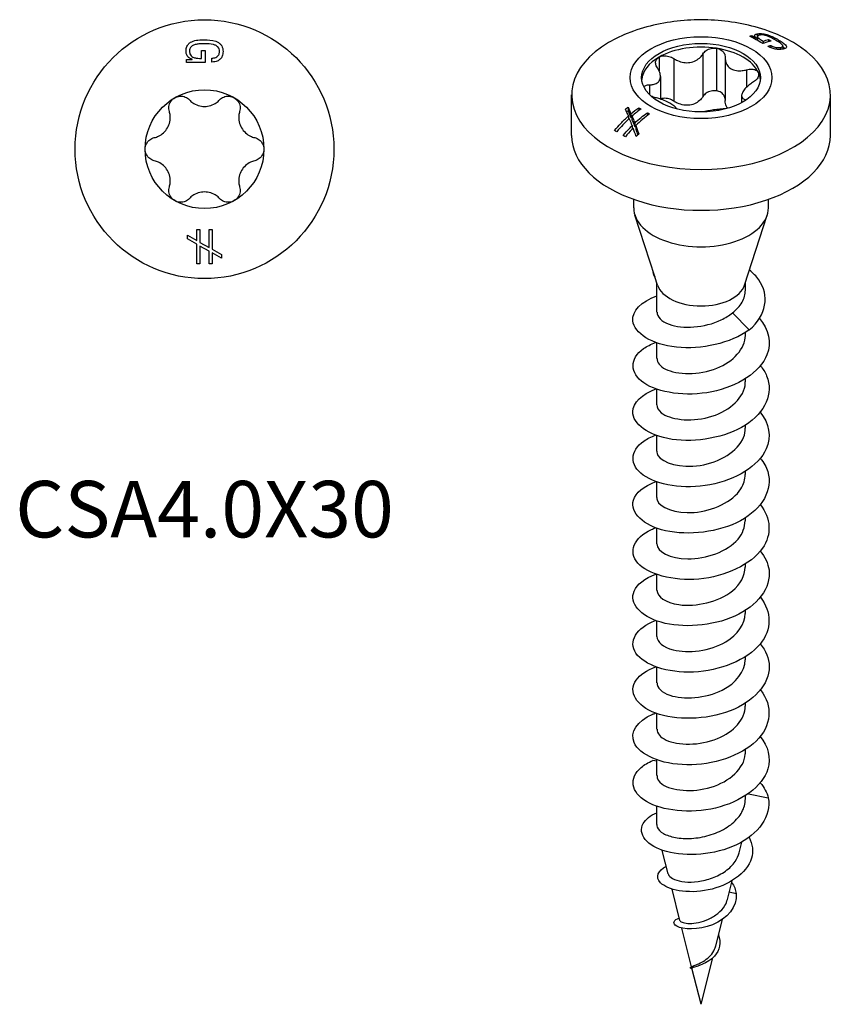
# Model space of a CAD drawing. Units: millimetres. Extents: x -5.2 to 18, y -64.5 to 2.
# Drawn here: x -5.2 to 18, y -64.5 to -36.7 of the extents above; entities that cross this region are included whole.
import ezdxf

# ---------------------------------------------------------------- set-up
doc = ezdxf.new("R2010")
doc.units = ezdxf.units.MM
doc.styles.get("Standard").update_dxf_attribs({"font": 'arial_1.ttf'})

# ---------------------------------------------------------------- blocks, each defined once
blk = doc.blocks.new('CSA40X30-Top')
at = {"layer": ''}
for p, q in [((-0.085, 2.781), (0.015, 2.781)), ((-0.085, 2.558), (-0.085, 2.781)), ((0.015, 2.781), (0.015, 2.448)), ((-0.506, 2.533), (-0.35, 2.533)), ((-0.506, 2.448), (-0.506, 2.533)), ((-0.35, 2.533), (-0.35, 2.536)), ((0.211, 2.457), (0.211, 2.569)), ((0.015, 2.448), (-0.506, 2.448)), ((-0.484, -2.427), (-0.217, -2.577)), ((-0.484, -2.529), (-0.484, -2.427)), ((-0.217, -2.266), (-0.129, -2.266)), ((-0.217, -2.577), (-0.217, -2.266)), ((-0.129, -2.266), (-0.129, -2.627)), ((0.128, -2.266), (0.216, -2.266)), ((0.128, -2.771), (0.128, -2.266)), ((0.216, -2.266), (0.216, -2.821)), ((-0.217, -2.68), (-0.484, -2.529)), ((-0.217, -3.233), (-0.217, -2.68)), ((-0.129, -2.627), (0.128, -2.771)), ((0.128, -2.874), (-0.129, -2.732)), ((-0.129, -2.732), (-0.129, -3.233)), ((0.128, -3.233), (0.128, -2.874)), ((0.216, -2.821), (0.484, -2.972)), ((0.484, -3.075), (0.216, -2.924)), ((0.216, -2.924), (0.216, -3.233)), ((0.484, -2.972), (0.484, -3.075)), ((-0.129, -3.233), (-0.217, -3.233)), ((0.216, -3.233), (0.128, -3.233))]:
    blk.add_line(p, q, dxfattribs=at)
for radius in [3.65, 1.675]:
    blk.add_circle((0, 0), radius, dxfattribs=at)
for points, knots in [([(-0.522, 2.765), (-0.522, 2.816), (-0.513, 2.858), (-0.478, 2.937), (-0.458, 2.96), (-0.43, 2.988), (-0.406, 3.007), (-0.299, 3.059), (-0.247, 3.068), (-0.14, 3.081), (-0.111, 3.083), (-0.058, 3.085), (-0.024, 3.085), (0.009, 3.085)], [0, 0, 0, 0, 0.0162406, 0.0162406, 0.033192, 0.033192, 0.0469624, 0.0469624, 0.0661755, 0.0661755, 0.0803784, 0.0803784, 0.1024261, 0.1024261, 0.1024261, 0.1024261]), ([(0.009, 3.085), (0.085, 3.085), (0.214, 3.081), (0.382, 3.019), (0.414, 2.993), (0.451, 2.961), (0.469, 2.936), (0.495, 2.892), (0.506, 2.868), (0.52, 2.81), (0.522, 2.782), (0.522, 2.754)], [0, 0, 0, 0, 0.02280626, 0.02280626, 0.03571652, 0.03571652, 0.05714823, 0.05714823, 0.07265637, 0.07265637, 0.0858792, 0.0858792, 0.0858792, 0.0858792]), ([(-0.422, 2.781), (-0.423, 2.751), (-0.42, 2.719), (-0.403, 2.673), (-0.392, 2.651), (-0.366, 2.622), (-0.352, 2.609), (-0.296, 2.581), (-0.259, 2.573), (-0.216, 2.564), (-0.178, 2.558), (-0.085, 2.558)], [0, 0, 0, 0, 0.00962685, 0.00962685, 0.01537582, 0.01537582, 0.01840235, 0.01840235, 0.02240318, 0.02240318, 0.02661512, 0.02661512, 0.02661512, 0.02661512]), ([(-0.262, 2.951), (-0.294, 2.942), (-0.326, 2.929), (-0.371, 2.898), (-0.386, 2.882), (-0.405, 2.851), (-0.411, 2.838), (-0.419, 2.811), (-0.421, 2.796), (-0.422, 2.781)], [0, 0, 0, 0, 0.00993387, 0.00993387, 0.01677003, 0.01677003, 0.02121292, 0.02121292, 0.02588008, 0.02588008, 0.02588008, 0.02588008]), ([(0.005, 2.971), (-0.047, 2.971), (-0.104, 2.97), (-0.193, 2.963), (-0.232, 2.958), (-0.262, 2.951)], [0, 0, 0, 0, 0.01558422, 0.01558422, 0.02683507, 0.02683507, 0.02683507, 0.02683507]), ([(0.422, 2.749), (0.423, 2.776), (0.42, 2.803), (0.407, 2.834), (0.397, 2.859), (0.37, 2.892), (0.356, 2.906), (0.308, 2.931), (0.276, 2.943), (0.178, 2.97), (0.078, 2.971), (0.005, 2.971)], [0, 0, 0, 0, 0.00852602, 0.00852602, 0.01056136, 0.01056136, 0.01155733, 0.01155733, 0.01243878, 0.01243878, 0.01506627, 0.01506627, 0.01506627, 0.01506627]), ([(-0.35, 2.536), (-0.381, 2.544), (-0.409, 2.557), (-0.458, 2.593), (-0.475, 2.613), (-0.499, 2.653), (-0.508, 2.674), (-0.52, 2.718), (-0.522, 2.742), (-0.522, 2.765)], [0, 0, 0, 0, 0.00952633, 0.00952633, 0.01844087, 0.01844087, 0.02694787, 0.02694787, 0.03577608, 0.03577608, 0.03577608, 0.03577608]), ([(0.522, 2.754), (0.522, 2.71), (0.516, 2.665), (0.486, 2.591), (0.467, 2.563), (0.424, 2.52), (0.396, 2.498), (0.336, 2.473), (0.314, 2.467), (0.264, 2.458), (0.238, 2.457), (0.211, 2.457)], [0, 0, 0, 0, 0.01402195, 0.01402195, 0.02454853, 0.02454853, 0.03283798, 0.03283798, 0.03755449, 0.03755449, 0.04278411, 0.04278411, 0.04278411, 0.04278411]), ([(0.211, 2.569), (0.247, 2.569), (0.283, 2.574), (0.337, 2.594), (0.355, 2.604), (0.385, 2.632), (0.396, 2.646), (0.41, 2.676), (0.414, 2.689), (0.42, 2.718), (0.422, 2.734), (0.422, 2.749)], [0, 0, 0, 0, 0.01051658, 0.01051658, 0.01712841, 0.01712841, 0.02284373, 0.02284373, 0.02725063, 0.02725063, 0.03202592, 0.03202592, 0.03202592, 0.03202592]), ([(-0.991, 1.064), (-1.004, 1.11), (-1.008, 1.16), (-0.995, 1.254), (-0.977, 1.304), (-0.92, 1.39), (-0.88, 1.426), (-0.837, 1.451)], [0.01657495, 0.01657495, 0.01657495, 0.01657495, 0.03097765, 0.03097765, 0.04592563, 0.04592563, 0.06087361, 0.06087361, 0.06087361, 0.06087361]), ([(-0.837, 1.451), (-0.794, 1.475), (-0.743, 1.491), (-0.64, 1.498), (-0.588, 1.489), (-0.5, 1.453), (-0.46, 1.425), (-0.427, 1.39)], [0.06096572, 0.06096572, 0.06096572, 0.06096572, 0.07582159, 0.07582159, 0.09076957, 0.09076957, 0.10517227, 0.10517227, 0.10517227, 0.10517227]), ([(-0.427, 1.39), (-0.398, 1.36), (-0.366, 1.333), (-0.288, 1.279), (-0.234, 1.251), (-0.118, 1.215), (-0.057, 1.206), (0.057, 1.206), (0.118, 1.215), (0.234, 1.251), (0.288, 1.279), (0.366, 1.333), (0.398, 1.36), (0.427, 1.39)], [0.02483133, 0.02483133, 0.02483133, 0.02483133, 0.03720261, 0.03720261, 0.05432701, 0.05432701, 0.07145142, 0.07145142, 0.08857582, 0.08857582, 0.10570022, 0.10570022, 0.1180715, 0.1180715, 0.1180715, 0.1180715]), ([(0.427, 1.39), (0.46, 1.425), (0.5, 1.453), (0.588, 1.489), (0.64, 1.498), (0.744, 1.491), (0.795, 1.475), (0.838, 1.45)], [0.01657495, 0.01657495, 0.01657495, 0.01657495, 0.03097765, 0.03097765, 0.04592563, 0.04592563, 0.06087361, 0.06087361, 0.06087361, 0.06087361]), ([(0.838, 1.45), (0.881, 1.425), (0.92, 1.389), (0.977, 1.304), (0.995, 1.254), (1.008, 1.16), (1.004, 1.11), (0.991, 1.064)], [0.06096572, 0.06096572, 0.06096572, 0.06096572, 0.07582159, 0.07582159, 0.09076957, 0.09076957, 0.10517227, 0.10517227, 0.10517227, 0.10517227]), ([(-1.417, 0.326), (-1.376, 0.335), (-1.337, 0.349), (-1.251, 0.39), (-1.201, 0.423), (-1.111, 0.505), (-1.073, 0.554), (-1.016, 0.652), (-0.993, 0.71), (-0.967, 0.828), (-0.963, 0.889), (-0.971, 0.983), (-0.979, 1.024), (-0.991, 1.064)], [0.02483133, 0.02483133, 0.02483133, 0.02483133, 0.03720261, 0.03720261, 0.05432701, 0.05432701, 0.07145142, 0.07145142, 0.08857582, 0.08857582, 0.10570022, 0.10570022, 0.1180715, 0.1180715, 0.1180715, 0.1180715]), ([(0.991, 1.064), (0.979, 1.024), (0.971, 0.983), (0.963, 0.889), (0.967, 0.828), (0.993, 0.71), (1.016, 0.652), (1.073, 0.554), (1.111, 0.505), (1.201, 0.423), (1.251, 0.39), (1.337, 0.349), (1.376, 0.335), (1.417, 0.326)], [0.02483133, 0.02483133, 0.02483133, 0.02483133, 0.03720261, 0.03720261, 0.05432701, 0.05432701, 0.07145142, 0.07145142, 0.08857582, 0.08857582, 0.10570022, 0.10570022, 0.1180715, 0.1180715, 0.1180715, 0.1180715]), ([(-1.675, 0), (-1.675, 0.05), (-1.663, 0.102), (-1.617, 0.194), (-1.583, 0.235), (-1.508, 0.293), (-1.464, 0.315), (-1.417, 0.326)], [0.06096572, 0.06096572, 0.06096572, 0.06096572, 0.07582159, 0.07582159, 0.09076957, 0.09076957, 0.10517227, 0.10517227, 0.10517227, 0.10517227]), ([(1.417, 0.326), (1.464, 0.315), (1.508, 0.293), (1.583, 0.235), (1.617, 0.194), (1.663, 0.102), (1.675, 0.05), (1.675, 0)], [0.01657495, 0.01657495, 0.01657495, 0.01657495, 0.03097765, 0.03097765, 0.04592563, 0.04592563, 0.06082755, 0.06082755, 0.06082755, 0.06082755]), ([(-1.417, -0.326), (-1.464, -0.315), (-1.508, -0.293), (-1.583, -0.235), (-1.617, -0.194), (-1.663, -0.102), (-1.675, -0.05), (-1.675, 0)], [0.01657495, 0.01657495, 0.01657495, 0.01657495, 0.03097765, 0.03097765, 0.04592563, 0.04592563, 0.06082755, 0.06082755, 0.06082755, 0.06082755]), ([(1.675, 0), (1.675, -0.05), (1.663, -0.102), (1.617, -0.194), (1.583, -0.235), (1.508, -0.293), (1.464, -0.315), (1.417, -0.326)], [0.06096572, 0.06096572, 0.06096572, 0.06096572, 0.07582159, 0.07582159, 0.09076957, 0.09076957, 0.10517227, 0.10517227, 0.10517227, 0.10517227]), ([(-0.991, -1.064), (-0.979, -1.024), (-0.971, -0.983), (-0.963, -0.889), (-0.967, -0.828), (-0.993, -0.71), (-1.016, -0.652), (-1.073, -0.554), (-1.111, -0.505), (-1.201, -0.423), (-1.251, -0.39), (-1.337, -0.349), (-1.376, -0.335), (-1.417, -0.326)], [0.02483133, 0.02483133, 0.02483133, 0.02483133, 0.03720261, 0.03720261, 0.05432701, 0.05432701, 0.07145142, 0.07145142, 0.08857582, 0.08857582, 0.10570022, 0.10570022, 0.1180715, 0.1180715, 0.1180715, 0.1180715]), ([(1.417, -0.326), (1.376, -0.335), (1.337, -0.349), (1.251, -0.39), (1.201, -0.423), (1.111, -0.505), (1.073, -0.554), (1.016, -0.652), (0.993, -0.71), (0.967, -0.828), (0.963, -0.889), (0.971, -0.983), (0.979, -1.024), (0.991, -1.064)], [0.02483133, 0.02483133, 0.02483133, 0.02483133, 0.03720261, 0.03720261, 0.05432701, 0.05432701, 0.07145142, 0.07145142, 0.08857582, 0.08857582, 0.10570022, 0.10570022, 0.1180715, 0.1180715, 0.1180715, 0.1180715]), ([(-0.838, -1.45), (-0.881, -1.425), (-0.92, -1.389), (-0.977, -1.304), (-0.995, -1.254), (-1.008, -1.16), (-1.004, -1.11), (-0.991, -1.064)], [0.06096572, 0.06096572, 0.06096572, 0.06096572, 0.07582159, 0.07582159, 0.09076957, 0.09076957, 0.10517227, 0.10517227, 0.10517227, 0.10517227]), ([(0.991, -1.064), (1.004, -1.11), (1.008, -1.16), (0.995, -1.254), (0.977, -1.304), (0.92, -1.389), (0.881, -1.425), (0.838, -1.45)], [0.01657495, 0.01657495, 0.01657495, 0.01657495, 0.03097765, 0.03097765, 0.04592563, 0.04592563, 0.0607815, 0.0607815, 0.0607815, 0.0607815]), ([(0.427, -1.39), (0.398, -1.36), (0.366, -1.333), (0.288, -1.279), (0.234, -1.251), (0.118, -1.215), (0.057, -1.206), (-0.057, -1.206), (-0.118, -1.215), (-0.234, -1.251), (-0.288, -1.279), (-0.366, -1.333), (-0.398, -1.36), (-0.427, -1.39)], [0.02483133, 0.02483133, 0.02483133, 0.02483133, 0.03720261, 0.03720261, 0.05432701, 0.05432701, 0.07145142, 0.07145142, 0.08857582, 0.08857582, 0.10570022, 0.10570022, 0.1180715, 0.1180715, 0.1180715, 0.1180715]), ([(-0.427, -1.39), (-0.46, -1.425), (-0.5, -1.453), (-0.588, -1.489), (-0.64, -1.498), (-0.744, -1.491), (-0.795, -1.475), (-0.838, -1.45)], [0.01657495, 0.01657495, 0.01657495, 0.01657495, 0.03097765, 0.03097765, 0.04592563, 0.04592563, 0.06087361, 0.06087361, 0.06087361, 0.06087361]), ([(0.838, -1.45), (0.795, -1.475), (0.744, -1.491), (0.64, -1.498), (0.588, -1.489), (0.5, -1.453), (0.46, -1.425), (0.427, -1.39)], [0.06087361, 0.06087361, 0.06087361, 0.06087361, 0.07582159, 0.07582159, 0.09076957, 0.09076957, 0.10517227, 0.10517227, 0.10517227, 0.10517227])]:
    blk.add_open_spline(points, degree=3, knots=knots, dxfattribs=at)
for points in [[(-1.675, 0), (-1.675, 0), (-1.675, 0), (-1.675, 0)], [(1.675, 0), (1.675, 0), (1.675, 0), (1.675, 0)]]:
    blk.add_open_spline(points, degree=3, dxfattribs=at)
blk = doc.blocks.new('CSA40X30-ISO')
at = {"layer": ''}
for p, q in [((1.433, 14.251), (1.433, 14.198)), ((1.544, 14.192), (1.544, 14.138)), ((1.545, 14.193), (1.545, 14.137)), ((1.586, 14.299), (1.586, 14.19)), ((1.596, 14.219), (1.596, 14.112)), ((0.434, 13.892), (0.434, 12.692)), ((1.749, 14.093), (1.749, 14.028)), ((1.907, 14.135), (1.907, 14.078)), ((1.966, 13.974), (1.966, 13.906)), ((2.188, 14.125), (2.188, 14.07)), ((2.242, 13.916), (2.242, 13.861)), ((2.306, 13.957), (2.306, 13.869)), ((-1.184, 13.642), (-1.184, 13.255)), ((-0.772, 13.604), (-0.772, 12.404)), ((0.052, 13.732), (0.052, 12.531)), ((0.681, 13.62), (0.681, 12.42)), ((-1.145, 13.095), (-1.145, 12.458)), ((1.285, 13.286), (1.285, 12.795)), ((1.618, 13.208), (1.618, 13.098)), ((-1.453, 12.863), (-1.453, 12.584)), ((-3.65, 11.431), (-3.65, 12.579)), ((1.145, 12.56), (1.145, 12.359)), ((3.65, 11.431), (3.65, 12.579)), ((-2.059, 12.235), (-2.059, 12.13)), ((-1.755, 12.216), (-1.755, 12.136)), ((1.232, 12.447), (1.232, 12.41)), ((-2.048, 11.983), (-2.048, 11.891)), ((-1.976, 12.046), (-1.976, 11.939)), ((-1.949, 11.981), (-1.949, 11.874)), ((-1.512, 12.076), (-1.512, 11.995)), ((-1.942, 11.714), (-1.942, 11.613)), ((-1.869, 11.784), (-1.869, 11.675)), ((-1.842, 11.713), (-1.842, 11.603)), ((-1.9, 9.39), (-1.9, 9.632)), ((1.9, 9.39), (1.9, 9.632)), ((-1.306, 7.455), (-1.868, 9.189)), ((1.229, 7.216), (1.868, 9.189)), ((-1.229, 7.216), (-1.302, 7.444)), ((-1.25, 6.451), (-1.25, 7.282)), ((1.25, 7.07), (1.25, 7.282)), ((1.361, 5.954), (0.884, 6.43)), ((1.25, 5.798), (1.25, 5.879)), ((-1.25, 5.144), (-1.25, 5.585)), ((1.25, 4.491), (1.25, 4.572)), ((-1.25, 3.838), (-1.25, 4.278)), ((1.25, 3.185), (1.25, 3.266)), ((-1.25, 2.532), (-1.25, 2.972)), ((1.25, 1.878), (1.25, 1.959)), ((-1.25, 1.225), (-1.25, 1.666)), ((1.25, 0.572), (1.25, 0.653)), ((-1.25, -0.081), (-1.25, 0.359)), ((1.25, -0.734), (1.25, -0.653)), ((-1.25, -1.388), (-1.25, -0.947)), ((1.25, -2.041), (1.25, -1.96)), ((-1.25, -2.694), (-1.25, -2.254)), ((1.25, -3.347), (1.25, -3.266)), ((-1.25, -4), (-1.25, -3.56)), ((1.25, -4.653), (1.25, -4.573)), ((-1.352, -4.886), (-1.361, -4.885)), ((-1.25, -5.307), (-1.25, -4.866)), ((1.25, -5.96), (1.25, -5.879)), ((-1.25, -6.209), (-1.361, -6.191)), ((-1.25, -6.613), (-1.25, -6.173)), ((1.25, -7.27), (1.25, -7.185)), ((1.336, -7.128), (1.896, -7.24)), ((-1.25, -7.991), (-1.25, -7.479)), ((1.077, -8.788), (1.152, -8.487)), ((-0.926, -9.385), (-1.093, -8.722)), ((0.745, -10.104), (0.877, -9.579)), ((-0.595, -10.701), (-0.817, -9.818)), ((0.992, -9.944), (0.795, -9.904)), ((0.414, -11.419), (0.603, -10.67)), ((-0.266, -12.007), (-0.541, -10.916)), ((0, -13.063), (0.33, -11.753)), ((0, -13.063), (-0.256, -12.048))]:
    blk.add_line(p, q, dxfattribs=at)
for centre, major_axis, start_param, end_param in [((0, 12.579), (-3.65, 0), 5.262126, 10.445837), ((0, 12.958), (1.675, 0), 1.308722, 2.355919), ((0, 12.958), (1.675, 0), 0.261524, 1.308722), ((0, 12.958), (-1.675, 0), 5.497787, 6.228278), ((-0.947, 13.506), (-0.335, 0), 5.497512, 5.498887), ((0, 12.958), (1.675, 0), 0.054908, 0.261524), ((0, 11.431), (-3.65, 0), 0, 3.141593), ((0, 9.39), (-1.9, 0), 0, 3.141593), ((0, 7.349), (-1.25, 0), 0.1849, 2.956693)]:
    blk.add_ellipse(centre, major_axis=major_axis, ratio=0.57735, start_param=start_param, end_param=end_param, dxfattribs=at)
for major_axis in [(-2, 0), (1.675, 0)]:
    blk.add_ellipse((0, 13.064), major_axis=major_axis, ratio=0.57735, dxfattribs=at)
for points, knots in [([(1.907, 14.375), (1.656, 14.464), (1.403, 14.532), (0.895, 14.632), (0.64, 14.665), (0.128, 14.698), (-0.128, 14.698), (-0.64, 14.665), (-0.895, 14.632), (-1.403, 14.532), (-1.656, 14.464), (-1.907, 14.375)], [3.377254, 3.377254, 3.377254, 3.377254, 3.597149, 3.597149, 3.817043, 3.817043, 4.036938, 4.036938, 4.256833, 4.256833, 4.476728, 4.476728, 4.476728, 4.476728]), ([(1.742, 14.026), (1.738, 14.028), (1.734, 14.03), (1.615, 14.098), (1.495, 14.166), (1.373, 14.231)], [0.98345905, 0.98345905, 0.98345905, 0.98345905, 0.9849906, 0.9849906, 1.03394833, 1.03394833, 1.03394833, 1.03394833]), ([(1.545, 14.193), (1.529, 14.206), (1.518, 14.22), (1.51, 14.246), (1.512, 14.256), (1.523, 14.273), (1.532, 14.28), (1.555, 14.291), (1.569, 14.296), (1.586, 14.299)], [0, 0, 0, 0, 0.00952633, 0.00952633, 0.01844087, 0.01844087, 0.02694787, 0.02694787, 0.03577608, 0.03577608, 0.03577608, 0.03577608]), ([(1.586, 14.299), (1.622, 14.306), (1.659, 14.308), (1.739, 14.303), (1.769, 14.297), (1.809, 14.289), (1.839, 14.282), (1.952, 14.245), (1.995, 14.226), (2.079, 14.185), (2.101, 14.174), (2.14, 14.152), (2.165, 14.139), (2.188, 14.125)], [0, 0, 0, 0, 0.0162406, 0.0162406, 0.033192, 0.033192, 0.0469624, 0.0469624, 0.0661755, 0.0661755, 0.0803784, 0.0803784, 0.1024261, 0.1024261, 0.1024261, 0.1024261]), ([(1.668, 14.265), (1.646, 14.261), (1.626, 14.255), (1.605, 14.241), (1.597, 14.232), (1.595, 14.217), (1.596, 14.209), (1.616, 14.182), (1.636, 14.166), (1.66, 14.147), (1.683, 14.131), (1.749, 14.093)], [0, 0, 0, 0, 0.00962685, 0.00962685, 0.01537582, 0.01537582, 0.01840235, 0.01840235, 0.02240318, 0.02240318, 0.02661512, 0.02661512, 0.02661512, 0.02661512]), ([(1.901, 14.224), (1.872, 14.236), (1.841, 14.247), (1.787, 14.26), (1.765, 14.264), (1.73, 14.268), (1.716, 14.268), (1.691, 14.268), (1.679, 14.267), (1.668, 14.265)], [0, 0, 0, 0, 0.00993387, 0.00993387, 0.01677003, 0.01677003, 0.02121292, 0.02121292, 0.02588008, 0.02588008, 0.02588008, 0.02588008]), ([(2.104, 14.121), (2.067, 14.142), (2.026, 14.165), (1.958, 14.199), (1.928, 14.214), (1.901, 14.224)], [0, 0, 0, 0, 0.01558422, 0.01558422, 0.02683507, 0.02683507, 0.02683507, 0.02683507]), ([(0.052, 13.732), (0.075, 13.769), (0.107, 13.802), (0.183, 13.854), (0.231, 13.876), (0.332, 13.898), (0.386, 13.9), (0.434, 13.892)], [0.01657495, 0.01657495, 0.01657495, 0.01657495, 0.03097765, 0.03097765, 0.04592563, 0.04592563, 0.06087361, 0.06087361, 0.06087361, 0.06087361]), ([(0.434, 13.892), (0.482, 13.885), (0.529, 13.868), (0.606, 13.817), (0.637, 13.784), (0.673, 13.714), (0.683, 13.675), (0.681, 13.634)], [0.06096572, 0.06096572, 0.06096572, 0.06096572, 0.07582159, 0.07582159, 0.09076957, 0.09076957, 0.10517227, 0.10517227, 0.10517227, 0.10517227]), ([(1.977, 14.095), (1.914, 14.082), (1.848, 14.063), (1.768, 14.035), (1.755, 14.031), (1.742, 14.026)], [0.90542499, 0.90542499, 0.90542499, 0.90542499, 0.93186939, 0.93186939, 0.93714145, 0.93714145, 0.93714145, 0.93714145]), ([(2.317, 13.871), (2.285, 13.865), (2.249, 13.86), (2.176, 13.859), (2.143, 13.862), (2.081, 13.871), (2.047, 13.878), (1.987, 13.898), (1.966, 13.906), (1.925, 13.925), (1.905, 13.935), (1.887, 13.947)], [0, 0, 0, 0, 0.01402195, 0.01402195, 0.02454853, 0.02454853, 0.03283798, 0.03283798, 0.03755449, 0.03755449, 0.04278411, 0.04278411, 0.04278411, 0.04278411]), ([(1.907, 14.135), (1.927, 14.124), (1.947, 14.113), (1.97, 14.099), (1.974, 14.097), (1.977, 14.095)], [0.921909565, 0.921909565, 0.921909565, 0.921909565, 0.930326186, 0.930326186, 0.931857712, 0.931857712, 0.931857712, 0.931857712]), ([(1.966, 13.974), (1.991, 13.959), (2.02, 13.944), (2.072, 13.925), (2.093, 13.919), (2.133, 13.912), (2.151, 13.91), (2.182, 13.909), (2.195, 13.91), (2.219, 13.912), (2.231, 13.914), (2.242, 13.916)], [0, 0, 0, 0, 0.01051658, 0.01051658, 0.01712841, 0.01712841, 0.02284373, 0.02284373, 0.02725063, 0.02725063, 0.03202592, 0.03202592, 0.03202592, 0.03202592]), ([(2.242, 13.916), (2.262, 13.919), (2.279, 13.925), (2.292, 13.934), (2.303, 13.942), (2.307, 13.957), (2.307, 13.965), (2.29, 13.989), (2.276, 14.004), (2.226, 14.049), (2.155, 14.091), (2.104, 14.121)], [0, 0, 0, 0, 0.00852602, 0.00852602, 0.01056136, 0.01056136, 0.01155733, 0.01155733, 0.01243878, 0.01243878, 0.01506627, 0.01506627, 0.01506627, 0.01506627]), ([(2.188, 14.125), (2.242, 14.094), (2.33, 14.04), (2.405, 13.962), (2.409, 13.946), (2.412, 13.927), (2.408, 13.916), (2.395, 13.901), (2.386, 13.893), (2.354, 13.88), (2.337, 13.875), (2.317, 13.871)], [0, 0, 0, 0, 0.02280626, 0.02280626, 0.03571652, 0.03571652, 0.05714823, 0.05714823, 0.07265637, 0.07265637, 0.0858792, 0.0858792, 0.0858792, 0.0858792]), ([(2.306, 13.936), (2.331, 13.918), (2.348, 13.903), (2.364, 13.889), (2.366, 13.887), (2.368, 13.886)], [0.02264261, 0.02264261, 0.02264261, 0.02264261, 0.04367791, 0.04367791, 0.04581773, 0.04581773, 0.04581773, 0.04581773]), ([(-1.232, 13.338), (-1.258, 13.375), (-1.274, 13.413), (-1.286, 13.487), (-1.281, 13.526), (-1.248, 13.593), (-1.219, 13.622), (-1.184, 13.642)], [0.01657495, 0.01657495, 0.01657495, 0.01657495, 0.03097765, 0.03097765, 0.04592563, 0.04592563, 0.06082755, 0.06082755, 0.06082755, 0.06082755]), ([(-1.184, 13.642), (-1.149, 13.662), (-1.104, 13.676), (-1.006, 13.684), (-0.954, 13.678), (-0.859, 13.652), (-0.813, 13.632), (-0.772, 13.604)], [0.06096572, 0.06096572, 0.06096572, 0.06096572, 0.07582159, 0.07582159, 0.09076957, 0.09076957, 0.10517227, 0.10517227, 0.10517227, 0.10517227]), ([(-0.772, 13.604), (-0.736, 13.58), (-0.698, 13.56), (-0.609, 13.52), (-0.55, 13.501), (-0.429, 13.483), (-0.367, 13.483), (-0.257, 13.5), (-0.2, 13.518), (-0.098, 13.571), (-0.053, 13.606), (0.009, 13.669), (0.032, 13.699), (0.052, 13.732)], [0.02483133, 0.02483133, 0.02483133, 0.02483133, 0.03720261, 0.03720261, 0.05432701, 0.05432701, 0.07145142, 0.07145142, 0.08857582, 0.08857582, 0.10570022, 0.10570022, 0.1180715, 0.1180715, 0.1180715, 0.1180715]), ([(0.681, 13.634), (0.68, 13.599), (0.683, 13.565), (0.7, 13.49), (0.719, 13.445), (0.775, 13.367), (0.812, 13.335), (0.893, 13.288), (0.943, 13.271), (1.05, 13.254), (1.108, 13.254), (1.201, 13.266), (1.243, 13.274), (1.285, 13.286)], [0.02483133, 0.02483133, 0.02483133, 0.02483133, 0.03720261, 0.03720261, 0.05432701, 0.05432701, 0.07145142, 0.07145142, 0.08857582, 0.08857582, 0.10570022, 0.10570022, 0.1180715, 0.1180715, 0.1180715, 0.1180715]), ([(-1.453, 12.863), (-1.416, 12.863), (-1.382, 12.866), (-1.31, 12.88), (-1.269, 12.895), (-1.204, 12.938), (-1.18, 12.967), (-1.15, 13.031), (-1.143, 13.071), (-1.148, 13.156), (-1.161, 13.202), (-1.192, 13.274), (-1.21, 13.307), (-1.232, 13.338)], [0.02483133, 0.02483133, 0.02483133, 0.02483133, 0.03720261, 0.03720261, 0.05432701, 0.05432701, 0.07145142, 0.07145142, 0.08857582, 0.08857582, 0.10570022, 0.10570022, 0.1180715, 0.1180715, 0.1180715, 0.1180715]), ([(1.285, 13.286), (1.333, 13.3), (1.381, 13.306), (1.469, 13.304), (1.512, 13.295), (1.58, 13.261), (1.605, 13.236), (1.618, 13.208)], [0.01657495, 0.01657495, 0.01657495, 0.01657495, 0.03097765, 0.03097765, 0.04592563, 0.04592563, 0.06087361, 0.06087361, 0.06087361, 0.06087361]), ([(1.618, 13.208), (1.631, 13.181), (1.633, 13.147), (1.613, 13.078), (1.59, 13.042), (1.533, 12.979), (1.495, 12.949), (1.453, 12.923)], [0.06096572, 0.06096572, 0.06096572, 0.06096572, 0.07582159, 0.07582159, 0.09076957, 0.09076957, 0.10517227, 0.10517227, 0.10517227, 0.10517227]), ([(-1.613, 12.804), (-1.601, 12.82), (-1.583, 12.834), (-1.533, 12.855), (-1.495, 12.862), (-1.453, 12.863)], [0.07951211, 0.07951211, 0.07951211, 0.07951211, 0.09076957, 0.09076957, 0.10517227, 0.10517227, 0.10517227, 0.10517227]), ([(1.453, 12.923), (1.416, 12.9), (1.382, 12.876), (1.31, 12.819), (1.269, 12.782), (1.204, 12.707), (1.18, 12.671), (1.15, 12.607), (1.143, 12.575), (1.148, 12.521), (1.161, 12.498), (1.192, 12.468), (1.21, 12.456), (1.232, 12.447)], [0.02483133, 0.02483133, 0.02483133, 0.02483133, 0.03720261, 0.03720261, 0.05432701, 0.05432701, 0.07145142, 0.07145142, 0.08857582, 0.08857582, 0.10570022, 0.10570022, 0.1180715, 0.1180715, 0.1180715, 0.1180715]), ([(-0.686, 12.182), (-0.688, 12.185), (-0.689, 12.188), (-0.7, 12.21), (-0.719, 12.232), (-0.775, 12.279), (-0.812, 12.303), (-0.893, 12.35), (-0.943, 12.375), (-1.05, 12.423), (-1.108, 12.446), (-1.201, 12.477), (-1.243, 12.489), (-1.285, 12.499)], [0.03447584, 0.03447584, 0.03447584, 0.03447584, 0.03720261, 0.03720261, 0.05432701, 0.05432701, 0.07145142, 0.07145142, 0.08857582, 0.08857582, 0.10570022, 0.10570022, 0.1180715, 0.1180715, 0.1180715, 0.1180715]), ([(0.052, 12.531), (0.032, 12.499), (0.009, 12.469), (-0.053, 12.406), (-0.098, 12.371), (-0.2, 12.318), (-0.257, 12.3), (-0.367, 12.283), (-0.429, 12.283), (-0.55, 12.301), (-0.609, 12.32), (-0.698, 12.359), (-0.736, 12.38), (-0.772, 12.404)], [0.24783036, 0.24783036, 0.24783036, 0.24783036, 0.26020164, 0.26020164, 0.27732604, 0.27732604, 0.29445044, 0.29445044, 0.31157484, 0.31157484, 0.32869925, 0.32869925, 0.34107052, 0.34107052, 0.34107052, 0.34107052]), ([(0.433, 12.692), (0.385, 12.7), (0.332, 12.698), (0.231, 12.675), (0.183, 12.654), (0.107, 12.602), (0.075, 12.569), (0.052, 12.531)], [0.14793709, 0.14793709, 0.14793709, 0.14793709, 0.16288507, 0.16288507, 0.17783305, 0.17783305, 0.19223576, 0.19223576, 0.19223576, 0.19223576]), ([(0.681, 12.456), (0.679, 12.489), (0.67, 12.52), (0.637, 12.584), (0.606, 12.617), (0.529, 12.668), (0.481, 12.685), (0.433, 12.692)], [0.10625838, 0.10625838, 0.10625838, 0.10625838, 0.11804113, 0.11804113, 0.13298911, 0.13298911, 0.14793709, 0.14793709, 0.14793709, 0.14793709]), ([(-0.772, 12.404), (-0.813, 12.431), (-0.859, 12.452), (-0.954, 12.478), (-1.006, 12.484), (-1.087, 12.477), (-1.118, 12.47), (-1.145, 12.46)], [0.10363843, 0.10363843, 0.10363843, 0.10363843, 0.11804113, 0.11804113, 0.13298911, 0.13298911, 0.14277032, 0.14277032, 0.14277032, 0.14277032]), ([(0.751, 12.2), (0.75, 12.202), (0.749, 12.204), (0.719, 12.245), (0.7, 12.289), (0.684, 12.36), (0.681, 12.389), (0.681, 12.42)], [0.31075195, 0.31075195, 0.31075195, 0.31075195, 0.31157484, 0.31157484, 0.32869925, 0.32869925, 0.33936842, 0.33936842, 0.33936842, 0.33936842]), ([(-2.44, 11.574), (-2.38, 11.646), (-2.321, 11.713), (-2.196, 11.845), (-2.123, 11.915), (-2.048, 11.983)], [0.84579704, 0.84579704, 0.84579704, 0.84579704, 0.87249416, 0.87249416, 0.90312495, 0.90312495, 0.90312495, 0.90312495]), ([(-1.949, 11.981), (-1.939, 11.959), (-1.93, 11.937), (-1.904, 11.872), (-1.887, 11.828), (-1.869, 11.784)], [1.11026825, 1.11026825, 1.11026825, 1.11026825, 1.11974306, 1.11974306, 1.13771638, 1.13771638, 1.13771638, 1.13771638]), ([(0.686, 12.182), (0.677, 12.182), (0.669, 12.182), (0.609, 12.18), (0.55, 12.176), (0.429, 12.163), (0.367, 12.155), (0.257, 12.138), (0.2, 12.128), (0.122, 12.111), (0.096, 12.105), (0.072, 12.098)], [0.03449745, 0.03449745, 0.03449745, 0.03449745, 0.03720261, 0.03720261, 0.05432701, 0.05432701, 0.07145142, 0.07145142, 0.08857582, 0.08857582, 0.09780476, 0.09780476, 0.09780476, 0.09780476]), ([(-2.023, 11.915), (-2.086, 11.857), (-2.146, 11.797), (-2.26, 11.677), (-2.319, 11.61), (-2.377, 11.54)], [1.45611798, 1.45611798, 1.45611798, 1.45611798, 1.48210902, 1.48210902, 1.5083848, 1.5083848, 1.5083848, 1.5083848]), ([(-2.196, 11.436), (-2.138, 11.506), (-2.079, 11.572), (-1.996, 11.659), (-1.969, 11.687), (-1.942, 11.714)], [0.85067604, 0.85067604, 0.85067604, 0.85067604, 0.8769264, 0.8769264, 0.88877185, 0.88877185, 0.88877185, 0.88877185]), ([(-1.942, 11.714), (-1.964, 11.77), (-1.986, 11.825), (-2.013, 11.891), (-2.018, 11.903), (-2.023, 11.915)], [0.84223006, 0.84223006, 0.84223006, 0.84223006, 0.86463825, 0.86463825, 0.8696861, 0.8696861, 0.8696861, 0.8696861]), ([(-1.949, 11.874), (-1.943, 11.86), (-1.937, 11.847), (-1.911, 11.782), (-1.89, 11.729), (-1.869, 11.675)], [1.06826786, 1.06826786, 1.06826786, 1.06826786, 1.07403241, 1.07403241, 1.09577142, 1.09577142, 1.09577142, 1.09577142]), ([(-1.915, 11.641), (-1.929, 11.627), (-1.943, 11.612), (-2.014, 11.537), (-2.074, 11.469), (-2.134, 11.398)], [1.46279951, 1.46279951, 1.46279951, 1.46279951, 1.46900367, 1.46900367, 1.4957534, 1.4957534, 1.4957534, 1.4957534]), ([(1.361, 5.954), (1.852, 6.365), (1.937, 6.929), (1.628, 7.364), (1.557, 7.464), (1.468, 7.555), (1.365, 7.638)], [0, 0, 0, 0, 1.170378, 1.170378, 1.170378, 1.436919, 1.436919, 1.436919, 1.436919]), ([(0.884, 6.43), (1, 6.52), (1.093, 6.621), (1.218, 6.84), (1.25, 6.955), (1.25, 7.07)], [0, 0, 0, 0, 0.0501125, 0.0501125, 0.09977375, 0.09977375, 0.09977375, 0.09977375]), ([(1.361, 5.954), (0.838, 5.572), (-0.003, 5.389), (-0.694, 5.464), (-1.384, 5.538), (-1.887, 5.859), (-1.923, 6.206), (-1.951, 6.481), (-1.686, 6.756), (-1.247, 6.915)], [0, 0, 0, 0, 1.154153, 1.154153, 1.154153, 2.307322, 2.307322, 2.307322, 3.220261, 3.220261, 3.220261, 3.220261]), ([(-1.242, 6.451), (-1.24, 6.32), (-1.121, 6.189), (-0.899, 6.109), (-0.529, 5.977), (0.099, 6.005), (0.572, 6.235), (0.687, 6.29), (0.793, 6.356), (0.884, 6.43)], [-2.356194, -2.356194, -2.356194, -2.356194, -1.587637, -1.587637, -1.587637, -0.309777, -0.309777, -0.309777, 0, 0, 0, 0]), ([(1.648, 6.277), (1.906, 5.966), (1.992, 5.595), (1.859, 5.253), (1.667, 4.762), (1.031, 4.352), (0.303, 4.206), (-0.425, 4.059), (-1.206, 4.179), (-1.61, 4.455), (-2.014, 4.731), (-2.019, 5.144), (-1.623, 5.423), (-1.529, 5.49), (-1.413, 5.547), (-1.282, 5.595)], [4.960042, 4.960042, 4.960042, 4.960042, 5.761133, 5.761133, 5.761133, 6.910577, 6.910577, 6.910577, 8.059143, 8.059143, 8.059143, 9.206853, 9.206853, 9.206853, 9.479855, 9.479855, 9.479855, 9.479855]), ([(-1.241, 5.144), (-1.241, 5.035), (-1.161, 4.925), (-1.001, 4.846), (-0.679, 4.687), (-0.06, 4.672), (0.442, 4.871), (0.914, 5.058), (1.246, 5.424), (1.25, 5.798)], [-8.63938, -8.63938, -8.63938, -8.63938, -7.996875, -7.996875, -7.996875, -6.706882, -6.706882, -6.706882, -5.497787, -5.497787, -5.497787, -5.497787]), ([(1.674, 4.942), (1.748, 4.852), (1.808, 4.757), (1.849, 4.658), (2.053, 4.171), (1.809, 3.621), (1.25, 3.266), (0.691, 2.911), (-0.151, 2.766), (-0.816, 2.866), (-1.481, 2.967), (-1.933, 3.303), (-1.925, 3.647), (-1.919, 3.897), (-1.672, 4.139), (-1.28, 4.289)], [11.267065, 11.267065, 11.267065, 11.267065, 11.499784, 11.499784, 11.499784, 12.645047, 12.645047, 12.645047, 13.789536, 13.789536, 13.789536, 14.93327, 14.93327, 14.93327, 15.76304, 15.76304, 15.76304, 15.76304]), ([(-1.243, 3.837), (-1.245, 3.76), (-1.206, 3.682), (-1.122, 3.615), (-0.886, 3.427), (-0.316, 3.347), (0.211, 3.489), (0.737, 3.629), (1.176, 3.984), (1.241, 4.379), (1.247, 4.416), (1.25, 4.454), (1.249, 4.491)], [-14.922565, -14.922565, -14.922565, -14.922565, -14.465849, -14.465849, -14.465849, -13.181863, -13.181863, -13.181863, -11.902419, -11.902419, -11.902419, -11.780972, -11.780972, -11.780972, -11.780972]), ([(1.671, 3.636), (1.922, 3.317), (1.993, 2.939), (1.839, 2.594), (1.624, 2.111), (0.977, 1.717), (0.251, 1.583), (-0.475, 1.449), (-1.24, 1.578), (-1.63, 1.856), (-2.019, 2.135), (-2.012, 2.544), (-1.612, 2.818), (-1.52, 2.882), (-1.408, 2.936), (-1.282, 2.982)], [17.55025, 17.55025, 17.55025, 17.55025, 18.363393, 18.363393, 18.363393, 19.504308, 19.504308, 19.504308, 20.644568, 20.644568, 20.644568, 21.784192, 21.784192, 21.784192, 22.046225, 22.046225, 22.046225, 22.046225]), ([(-1.247, 2.531), (-1.249, 2.491), (-1.239, 2.451), (-1.216, 2.413), (-1.089, 2.196), (-0.575, 2.048), (-0.028, 2.132), (0.517, 2.216), (1.046, 2.53), (1.199, 2.922), (1.233, 3.008), (1.248, 3.096), (1.246, 3.184)], [-21.20575, -21.20575, -21.20575, -21.20575, -20.971526, -20.971526, -20.971526, -19.657166, -19.657166, -19.657166, -18.349981, -18.349981, -18.349981, -18.064158, -18.064158, -18.064158, -18.064158]), ([(1.672, 2.329), (1.77, 2.211), (1.842, 2.085), (1.882, 1.955), (2.039, 1.452), (1.723, 0.903), (1.113, 0.573), (0.505, 0.243), (-0.362, 0.145), (-0.999, 0.288), (-1.636, 0.431), (-2.008, 0.801), (-1.907, 1.147), (-1.846, 1.357), (-1.613, 1.548), (-1.278, 1.675)], [23.833435, 23.833435, 23.833435, 23.833435, 24.136309, 24.136309, 24.136309, 25.301366, 25.301366, 25.301366, 26.464024, 26.464024, 26.464024, 27.624377, 27.624377, 27.624377, 28.329411, 28.329411, 28.329411, 28.329411]), ([(-1.249, 1.225), (-1.25, 1.203), (-1.246, 1.18), (-1.239, 1.158), (-1.169, 0.941), (-0.723, 0.766), (-0.196, 0.806), (0.331, 0.847), (0.895, 1.106), (1.126, 1.472), (1.207, 1.6), (1.245, 1.739), (1.243, 1.878)], [-27.488936, -27.488936, -27.488936, -27.488936, -27.35657, -27.35657, -27.35657, -26.075424, -26.075424, -26.075424, -24.796461, -24.796461, -24.796461, -24.347343, -24.347343, -24.347343, -24.347343]), ([(1.674, 1.024), (1.971, 0.646), (2.002, 0.182), (1.733, -0.206), (1.411, -0.67), (0.678, -1.006), (-0.061, -1.073), (-0.799, -1.139), (-1.502, -0.937), (-1.781, -0.622), (-2.061, -0.308), (-1.903, 0.097), (-1.396, 0.326), (-1.36, 0.342), (-1.323, 0.357), (-1.284, 0.371)], [30.116621, 30.116621, 30.116621, 30.116621, 31.081117, 31.081117, 31.081117, 32.233186, 32.233186, 32.233186, 33.383399, 33.383399, 33.383399, 34.53184, 34.53184, 34.53184, 34.612596, 34.612596, 34.612596, 34.612596]), ([(-1.25, -0.081), (-1.248, -0.298), (-0.878, -0.503), (-0.374, -0.506), (0.139, -0.51), (0.746, -0.296), (1.043, 0.053), (1.177, 0.211), (1.242, 0.391), (1.241, 0.572)], [-33.772121, -33.772121, -33.772121, -33.772121, -32.505372, -32.505372, -32.505372, -31.214295, -31.214295, -31.214295, -30.630528, -30.630528, -30.630528, -30.630528]), ([(1.67, -0.284), (1.806, -0.45), (1.893, -0.631), (1.917, -0.816), (1.983, -1.318), (1.59, -1.831), (0.952, -2.12), (0.315, -2.408), (-0.532, -2.461), (-1.126, -2.293), (-1.72, -2.125), (-2.03, -1.749), (-1.888, -1.413), (-1.808, -1.223), (-1.586, -1.053), (-1.279, -0.938)], [36.399806, 36.399806, 36.399806, 36.399806, 36.823743, 36.823743, 36.823743, 37.967368, 37.967368, 37.967368, 39.109551, 39.109551, 39.109551, 40.250369, 40.250369, 40.250369, 40.895781, 40.895781, 40.895781, 40.895781]), ([(-1.246, -1.387), (-1.239, -1.565), (-1.001, -1.742), (-0.622, -1.795), (-0.15, -1.861), (0.499, -1.721), (0.884, -1.408), (1.115, -1.22), (1.239, -0.977), (1.242, -0.734)], [-40.055306, -40.055306, -40.055306, -40.055306, -39.005315, -39.005315, -39.005315, -37.698938, -37.698938, -37.698938, -36.913714, -36.913714, -36.913714, -36.913714]), ([(1.675, -1.588), (1.996, -1.995), (2, -2.5), (1.668, -2.905), (1.297, -3.357), (0.528, -3.662), (-0.211, -3.695), (-0.947, -3.729), (-1.611, -3.494), (-1.835, -3.167), (-2.058, -2.841), (-1.833, -2.445), (-1.284, -2.241)], [42.682991, 42.682991, 42.682991, 42.682991, 43.719603, 43.719603, 43.719603, 44.877513, 44.877513, 44.877513, 46.031289, 46.031289, 46.031289, 47.178967, 47.178967, 47.178967, 47.178967]), ([(-1.244, -2.693), (-1.239, -2.845), (-1.074, -2.997), (-0.786, -3.07), (-0.373, -3.174), (0.26, -3.102), (0.7, -2.842), (1.037, -2.643), (1.24, -2.342), (1.246, -2.04)], [-46.338492, -46.338492, -46.338492, -46.338492, -45.447303, -45.447303, -45.447303, -44.173524, -44.173524, -44.173524, -43.196899, -43.196899, -43.196899, -43.196899]), ([(1.669, -2.897), (1.83, -3.094), (1.922, -3.314), (1.925, -3.536), (1.931, -4.038), (1.481, -4.53), (0.818, -4.789), (0.14, -5.054), (-0.721, -5.062), (-1.28, -4.855), (-1.835, -4.65), (-2.06, -4.25), (-1.831, -3.923), (-1.726, -3.774), (-1.531, -3.645), (-1.279, -3.551)], [48.966177, 48.966177, 48.966177, 48.966177, 49.471279, 49.471279, 49.471279, 50.611932, 50.611932, 50.611932, 51.778602, 51.778602, 51.778602, 52.935967, 52.935967, 52.935967, 53.462152, 53.462152, 53.462152, 53.462152]), ([(-1.242, -4), (-1.239, -4.135), (-1.113, -4.27), (-0.879, -4.349), (-0.5, -4.477), (0.13, -4.439), (0.598, -4.204), (0.99, -4.006), (1.241, -3.677), (1.248, -3.347)], [-52.621677, -52.621677, -52.621677, -52.621677, -51.830671, -51.830671, -51.830671, -50.551973, -50.551973, -50.551973, -49.480084, -49.480084, -49.480084, -49.480084]), ([(1.676, -4.201), (2.036, -4.65), (1.988, -5.219), (1.555, -5.641), (1.12, -6.064), (0.323, -6.32), (-0.398, -6.311), (-1.128, -6.303), (-1.739, -6.028), (-1.887, -5.686), (-2.012, -5.397), (-1.808, -5.075), (-1.361, -4.885)], [55.249362, 55.249362, 55.249362, 55.249362, 56.393895, 56.393895, 56.393895, 57.542432, 57.542432, 57.542432, 58.705042, 58.705042, 58.705042, 59.69026, 59.69026, 59.69026, 59.69026]), ([(-1.241, -5.307), (-1.241, -5.42), (-1.155, -5.534), (-0.984, -5.613), (-0.655, -5.768), (-0.037, -5.775), (0.461, -5.572), (0.923, -5.384), (1.245, -5.022), (1.249, -4.653)], [-58.904862, -58.904862, -58.904862, -58.904862, -58.240785, -58.240785, -58.240785, -56.956447, -56.956447, -56.956447, -55.76327, -55.76327, -55.76327, -55.76327]), ([(1.67, -5.509), (1.893, -5.79), (1.978, -6.117), (1.885, -6.427), (1.736, -6.926), (1.132, -7.358), (0.408, -7.529), (-0.307, -7.697), (-1.1, -7.606), (-1.54, -7.347), (-1.98, -7.087), (-2.041, -6.677), (-1.689, -6.385), (-1.602, -6.312), (-1.491, -6.246), (-1.361, -6.191)], [61.532547, 61.532547, 61.532547, 61.532547, 62.249456, 62.249456, 62.249456, 63.403518, 63.403518, 63.403518, 64.544312, 64.544312, 64.544312, 65.687937, 65.687937, 65.687937, 65.973446, 65.973446, 65.973446, 65.973446]), ([(-1.242, -6.614), (-1.244, -6.7), (-1.195, -6.787), (-1.093, -6.858), (-0.832, -7.04), (-0.243, -7.102), (0.281, -6.943), (0.804, -6.784), (1.219, -6.41), (1.248, -6.011), (1.249, -5.994), (1.25, -5.977), (1.25, -5.96)], [-65.188048, -65.188048, -65.188048, -65.188048, -64.681343, -64.681343, -64.681343, -63.390612, -63.390612, -63.390612, -62.101223, -62.101223, -62.101223, -62.046455, -62.046455, -62.046455, -62.046455]), ([(1.896, -7.24), (1.997, -7.75), (1.618, -8.273), (1.001, -8.565), (0.388, -8.856), (-0.421, -8.91), (-0.972, -8.759), (-1.533, -8.606), (-1.795, -8.257), (-1.634, -7.969), (-1.567, -7.849), (-1.433, -7.74), (-1.25, -7.66)], [0, 0, 0, 0, 1.167853, 1.167853, 1.167853, 2.330225, 2.330225, 2.330225, 3.515829, 3.515829, 3.515829, 4.012486, 4.012486, 4.012486, 4.012486]), ([(-1.25, -7.991), (-1.25, -8.017), (-1.245, -8.043), (-1.208, -8.133), (-1.149, -8.194), (-0.973, -8.296), (-0.858, -8.336), (-0.585, -8.386), (-0.431, -8.395), (-0.105, -8.375), (0.064, -8.346), (0.392, -8.25), (0.548, -8.183), (0.827, -8.016), (0.946, -7.917), (1.128, -7.701), (1.19, -7.586), (1.241, -7.402), (1.25, -7.336), (1.25, -7.27)], [0.0310794, 0.0310794, 0.0310794, 0.0310794, 0.0513103, 0.0513103, 0.1026206, 0.1026206, 0.1539308, 0.1539308, 0.2052411, 0.2052411, 0.2565514, 0.2565514, 0.3078617, 0.3078617, 0.359172, 0.359172, 0.4081223, 0.4081223, 0.4348982, 0.4348982, 0.4348982, 0.4348982]), ([(1.354, -8.353), (1.454, -8.546), (1.481, -8.752), (1.421, -8.947), (1.291, -9.373), (0.766, -9.72), (0.205, -9.838), (-0.378, -9.962), (-0.95, -9.84), (-1.144, -9.636), (-1.296, -9.477), (-1.217, -9.285), (-0.979, -9.17)], [6.050259, 6.050259, 6.050259, 6.050259, 6.623775, 6.623775, 6.623775, 7.873829, 7.873829, 7.873829, 9.173783, 9.173783, 9.173783, 10.188647, 10.188647, 10.188647, 10.188647]), ([(-0.926, -9.385), (-0.922, -9.4), (-0.916, -9.415), (-0.878, -9.472), (-0.824, -9.512), (-0.672, -9.576), (-0.574, -9.599), (-0.346, -9.621), (-0.218, -9.618), (0.05, -9.582), (0.188, -9.549), (0.455, -9.449), (0.58, -9.384), (0.802, -9.227), (0.895, -9.135), (1.017, -8.956), (1.055, -8.873), (1.077, -8.788)], [0.2787299, 0.2787299, 0.2787299, 0.2787299, 0.2919086, 0.2919086, 0.3317719, 0.3317719, 0.3723903, 0.3723903, 0.4137653, 0.4137653, 0.4558978, 0.4558978, 0.498789, 0.498789, 0.5424397, 0.5424397, 0.5767039, 0.5767039, 0.5767039, 0.5767039]), ([(0.992, -9.944), (1.039, -10.305), (0.726, -10.655), (0.326, -10.818), (-0.074, -10.982), (-0.514, -10.96), (-0.683, -10.864), (-0.82, -10.786), (-0.774, -10.676), (-0.612, -10.628)], [0, 0, 0, 0, 1.375309, 1.375309, 1.375309, 2.752442, 2.752442, 2.752442, 3.875017, 3.875017, 3.875017, 3.875017]), ([(-0.595, -10.701), (-0.594, -10.704), (-0.593, -10.707), (-0.58, -10.729), (-0.551, -10.747), (-0.458, -10.774), (-0.396, -10.783), (-0.245, -10.782), (-0.159, -10.773), (0.026, -10.733), (0.122, -10.702), (0.309, -10.616), (0.398, -10.563), (0.556, -10.434), (0.622, -10.36), (0.705, -10.223), (0.73, -10.164), (0.745, -10.104)], [0.3415265, 0.3415265, 0.3415265, 0.3415265, 0.3460858, 0.3460858, 0.374062, 0.374062, 0.402734, 0.402734, 0.4321077, 0.4321077, 0.4621886, 0.4621886, 0.4929811, 0.4929811, 0.5244896, 0.5244896, 0.5468438, 0.5468438, 0.5468438, 0.5468438]), ([(0.489, -11.102), (0.577, -11.31), (0.526, -11.541), (0.379, -11.703), (0.185, -11.917), (-0.117, -12.002), (-0.241, -12.022), (-0.32, -12.035), (-0.329, -12.031), (-0.291, -12.046)], [5.915932, 5.915932, 5.915932, 5.915932, 7.134337, 7.134337, 7.134337, 8.737789, 8.737789, 8.737789, 9.751543, 9.751543, 9.751543, 9.751543]), ([(-0.252, -11.998), (-0.247, -11.995), (-0.242, -11.992), (-0.212, -11.979), (-0.177, -11.967), (-0.089, -11.931), (-0.036, -11.907), (0.076, -11.845), (0.133, -11.807), (0.242, -11.714), (0.292, -11.661), (0.37, -11.544), (0.398, -11.483), (0.414, -11.419)], [0.0337702, 0.0337702, 0.0337702, 0.0337702, 0.0400524, 0.0400524, 0.0604194, 0.0604194, 0.0811567, 0.0811567, 0.1023354, 0.1023354, 0.1240088, 0.1240088, 0.1450659, 0.1450659, 0.1450659, 0.1450659]), ([(-0.202, -12.015), (-0.219, -12.021), (-0.232, -12.026), (-0.252, -12.037), (-0.257, -12.042), (-0.256, -12.048)], [0.50902647, 0.50902647, 0.50902647, 0.50902647, 0.52043052, 0.52043052, 0.5341469, 0.5341469, 0.5341469, 0.5341469])]:
    blk.add_open_spline(points, degree=3, knots=knots, dxfattribs=at)
for points in [[(1.373, 14.231), (1.393, 14.238), (1.413, 14.245), (1.433, 14.251)], [(1.433, 14.251), (1.47, 14.231), (1.507, 14.212), (1.544, 14.192)], [(1.544, 14.192), (1.544, 14.192), (1.545, 14.192), (1.545, 14.193)], [(1.545, 14.178), (1.557, 14.183), (1.571, 14.187), (1.586, 14.19)], [(1.586, 14.19), (1.589, 14.19), (1.592, 14.191), (1.596, 14.191)], [(1.596, 14.112), (1.596, 14.111), (1.596, 14.11), (1.596, 14.109)], [(1.749, 14.093), (1.803, 14.111), (1.856, 14.125), (1.907, 14.135)], [(1.887, 13.947), (1.914, 13.956), (1.94, 13.965), (1.966, 13.974)], [(-1.285, 12.499), (-1.327, 12.51), (-1.37, 12.524), (-1.408, 12.541)], [(-2.131, 12.177), (-2.107, 12.197), (-2.083, 12.217), (-2.059, 12.235)], [(-2.059, 12.235), (-2.031, 12.174), (-2.003, 12.111), (-1.976, 12.046)], [(-1.976, 12.046), (-1.903, 12.107), (-1.829, 12.165), (-1.755, 12.216)], [(-1.755, 12.216), (-1.734, 12.204), (-1.714, 12.192), (-1.693, 12.181)], [(1.232, 12.447), (1.244, 12.442), (1.254, 12.436), (1.262, 12.429)], [(-2.048, 11.983), (-2.076, 12.049), (-2.103, 12.114), (-2.131, 12.177)], [(-2.097, 12.099), (-2.084, 12.109), (-2.071, 12.12), (-2.059, 12.13)], [(-2.059, 12.13), (-2.031, 12.068), (-2.003, 12.005), (-1.976, 11.939)], [(-1.976, 11.939), (-1.967, 11.947), (-1.958, 11.955), (-1.949, 11.962)], [(-1.693, 12.181), (-1.778, 12.121), (-1.865, 12.054), (-1.949, 11.981)], [(-1.869, 11.784), (-1.755, 11.891), (-1.632, 11.992), (-1.512, 12.076)], [(-1.45, 12.039), (-1.582, 11.947), (-1.718, 11.833), (-1.842, 11.713)], [(-1.512, 12.076), (-1.491, 12.064), (-1.47, 12.052), (-1.45, 12.039)], [(-1.869, 11.675), (-1.861, 11.684), (-1.851, 11.692), (-1.842, 11.701)], [(-1.842, 11.713), (-1.814, 11.639), (-1.786, 11.563), (-1.759, 11.485)], [(-2.377, 11.54), (-2.398, 11.552), (-2.419, 11.563), (-2.44, 11.574)], [(-2.134, 11.398), (-2.155, 11.41), (-2.175, 11.423), (-2.196, 11.436)], [(-1.832, 11.406), (-1.859, 11.486), (-1.887, 11.564), (-1.915, 11.641)], [(-1.842, 11.603), (-1.824, 11.554), (-1.806, 11.505), (-1.788, 11.454)], [(-1.759, 11.485), (-1.783, 11.459), (-1.808, 11.433), (-1.832, 11.406)], [(-1.365, 7.64), (-1.371, 7.571), (-1.349, 7.504), (-1.302, 7.443)], [(-1.306, 7.455), (-1.305, 7.451), (-1.303, 7.447), (-1.302, 7.443)], [(-1.274, -4.858), (-1.3, -4.867), (-1.326, -4.876), (-1.352, -4.886)], [(1.672, -6.816), (1.781, -6.949), (1.859, -7.092), (1.896, -7.24)], [(0.864, -9.628), (0.934, -9.728), (0.979, -9.836), (0.992, -9.944)], [(-0.314, -12.033), (-0.294, -12.023), (-0.274, -12.012), (-0.252, -11.998)], [(-0.252, -12.063), (-0.266, -12.056), (-0.28, -12.05), (-0.292, -12.045)]]:
    blk.add_open_spline(points, degree=3, dxfattribs=at)

msp = doc.modelspace()

# ---------------------------------------------------------------- block references
for name, p in [('CSA40X30-Top', (0, -40.356)), ('CSA40X30-ISO', (14.006, -51.403))]:
    msp.add_blockref(name, p)

# ---------------------------------------------------------------- texts
at = {"insert": (0, -50.712), "char_height": 1.5932, "attachment_point": 5}
msp.add_mtext('CSA4.0X30', dxfattribs=at)

doc.saveas('drawing.dxf')
